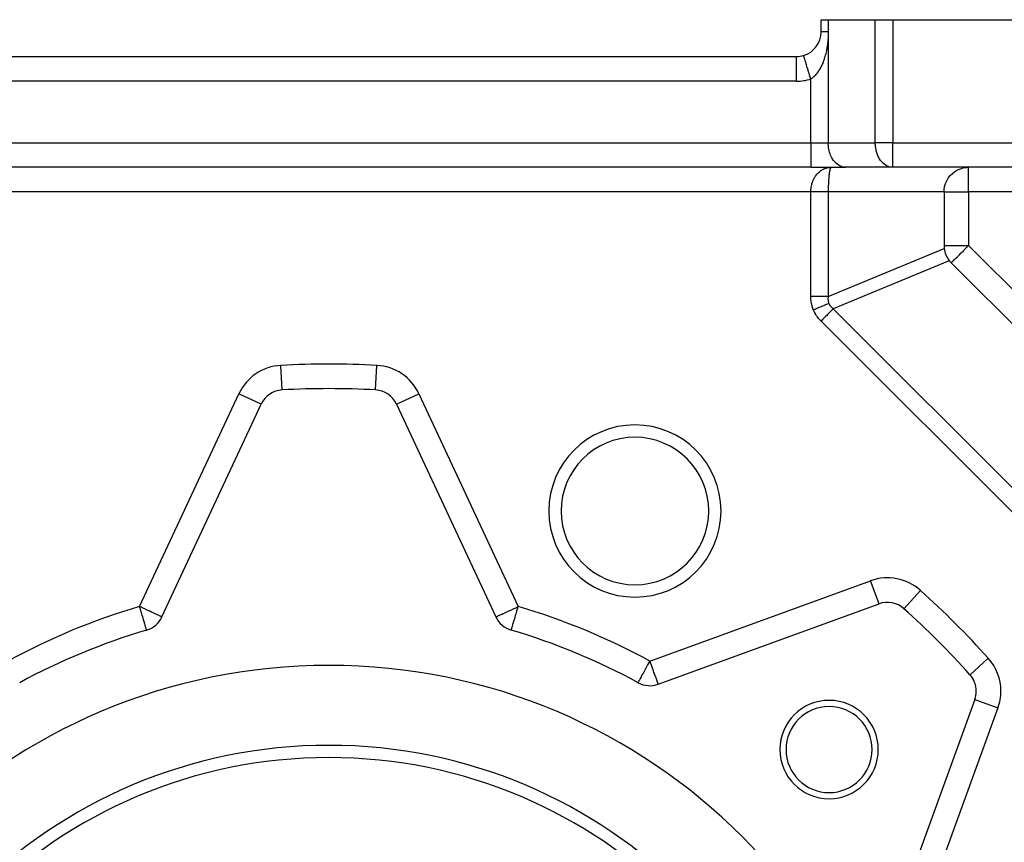
# Model space of a CAD drawing. Extents: x 24 to 1108, y -689 to 283.
# Drawn here: x 811 to 891, y -170 to -103 of the extents above; entities that cross this region are included whole.
import ezdxf

# ---------------------------------------------------------------- set-up
doc = ezdxf.new("R2010")
doc.units = 0
doc.linetypes.add('DASHED', pattern=[11.05, 8.7, -2.35])
doc.layers.get('0').update_dxf_attribs({"linetype": 'CONTINUOUS'})
doc.layers.add('NEVIDI', color=4, linetype='DASHED')

msp = doc.modelspace()

# ---------------------------------------------------------------- linework, layer by layer
at = {"color": 2}
for p, q in [((876, -104), (876, -103)), ((876, -103), (876.585786, -103)), ((876, -104), (876, -103)), ((876.585786, -103), (880.414214, -103)), ((880.414214, -103), (881.828427, -103)), ((881.828427, -103), (934, -103)), ((798, -106), (874, -106)), ((798, -106), (874, -106)), ((874, -106.003489), (874, -106)), ((874.586813, -105.915635), (874.585789, -105.912289)), ((875.171573, -115), (796.828427, -115)), ((875.171573, -115), (796.828427, -115)), ((875.171573, -115), (878, -115)), ((876.688148, -115.007986), (876.828427, -115)), ((876.695228, -115.008207), (876.828427, -115)), ((876.702308, -115.008399), (876.828427, -115)), ((876.709388, -115.008561), (876.828427, -115)), ((876.716468, -115.008693), (876.828427, -115)), ((876.723547, -115.008797), (876.828427, -115)), ((876.730625, -115.00887), (876.828427, -115)), ((876.737703, -115.008915), (876.828427, -115)), ((876.74478, -115.008929), (876.828427, -115)), ((876.751856, -115.008915), (876.828427, -115)), ((876.75893, -115.00887), (876.828427, -115)), ((876.766004, -115.008797), (876.828427, -115)), ((876.773077, -115.008693), (876.828427, -115)), ((876.780148, -115.008561), (876.828427, -115)), ((876.787217, -115.008399), (876.828427, -115)), ((876.794285, -115.008207), (876.828427, -115)), ((876.801352, -115.007986), (876.828427, -115)), ((876.811247, -115.005048), (876.807104, -115.007776)), ((876.828427, -115), (876.811247, -115.005048)), ((881.828427, -115), (878, -115)), ((922, -115), (881.828427, -115)), ((922, -115), (881.828427, -115)), ((886.877112, -115.344972), (887.094348, -115.216803)), ((887.094348, -115.216803), (887.326105, -115.116955)), ((887.326105, -115.116955), (887.56853, -115.047095)), ((887.56853, -115.047095), (887.817586, -115.008335)), ((887.817586, -115.008335), (888, -115)), ((886.21681, -116.094341), (886.344965, -115.877117)), ((886.344965, -115.877117), (886.499455, -115.677742)), ((886.499455, -115.677742), (886.677781, -115.499424)), ((886.677781, -115.499424), (886.683787, -115.494153)), ((886.683787, -115.494153), (886.874212, -115.346944)), ((886.874212, -115.346944), (886.877112, -115.344972)), ((886, -117), (886.008271, -116.817591)), ((886.008271, -116.817591), (886.047101, -116.568463)), ((886.047101, -116.568463), (886.117032, -116.325965)), ((886.117032, -116.325965), (886.21681, -116.094341)), ((886, -117), (886, -121.356818)), ((886.585786, -122.771032), (916.228968, -152.414214)), ((832.202311, -133.103093), (832.202191, -133.100887)), ((822.427875, -151.561781), (830.498201, -134.254911)), ((841.501799, -134.254911), (841.503801, -134.253978)), ((841.501799, -134.254911), (849.572125, -151.561781)), ((862.775372, -157.030745), (880.719759, -150.499522)), ((850.820302, -152.634731), (850.820786, -152.633085)), ((861.133852, -156.907273), (861.134908, -156.905336)), ((888.621093, -157.596201), (888.622309, -157.596201)), ((888.500478, -158.280241), (881.969255, -176.224628))]:
    msp.add_line(p, q, dxfattribs=at)
for centre, radius, start, end in [((874, -104), 2, 287.031339, 360), ((874, -104), 2, 270, 287.031309), ((888, -121.356818), 2, 180, 186.800143), ((888, -121.356818), 2, 186.800143, 218.199857), ((888, -121.356818), 2, 218.199857, 225), ((832.310817, -135.100148), 2, 93.109978, 155), ((836, -203), 70, 86.890022, 93.109978), ((839.689183, -135.100148), 2, 25, 86.890022), ((860.874423, -142.94783), 7, 0, 180), ((860.874423, -142.94783), 7, 180, 360), ((881.403799, -152.378907), 2, 48.109978, 110), ((836, -203), 70, 41.890022, 48.109978), ((820.61526, -150.716544), 2, 286.396856, 335), ((851.38474, -150.716544), 2, 205, 253.603144), ((836, -203), 52.5, 106.396856, 118.603144), ((836, -203), 52.5, 61.396856, 73.603144), ((836, -203), 47.5, 0, 180), ((886.621093, -157.596201), 2, 0, 41.890022), ((862.091332, -155.15136), 2, 241.396856, 290), ((886.621093, -157.596201), 2, 340, 360), ((876.65864, -162.34136), 4, 0, 180), ((876.65864, -162.34136), 3.5, 0, 180), ((836, -203), 41, 0, 180), ((876.65864, -162.34136), 4, 180, 360), ((876.65864, -162.34136), 3.5, 180, 360), ((836, -203), 40, 0, 180)]:
    msp.add_arc(centre, radius, start, end, dxfattribs=at)
at = {"layer": 'NEVIDI', "color": 7, "linetype": 'CONTINUOUS'}
for p, q in [((876.585786, -103), (876.585786, -104)), ((880.414214, -113), (880.414214, -103)), ((881.828427, -103), (881.828427, -113)), ((876.000379, -104), (876, -104)), ((876.003394, -104), (876.000379, -104)), ((876.007453, -104), (876.003394, -104)), ((876.014902, -104), (876.007453, -104)), ((876.015642, -104), (876.014902, -104)), ((876.023442, -104), (876.015642, -104)), ((876.036761, -104), (876.023442, -104)), ((876.04828, -104), (876.036761, -104)), ((876.059384, -104), (876.04828, -104)), ((876.066668, -104), (876.059384, -104)), ((876.081833, -104), (876.066668, -104)), ((876.105214, -104), (876.081833, -104)), ((876.123925, -104), (876.105214, -104)), ((876.132857, -104), (876.123925, -104)), ((876.152241, -104), (876.132857, -104)), ((876.174503, -104), (876.152241, -104)), ((876.207522, -104), (876.174503, -104)), ((876.233076, -104), (876.207522, -104)), ((876.234127, -104), (876.233076, -104)), ((876.270827, -104), (876.234127, -104)), ((876.299798, -104), (876.270827, -104)), ((876.341896, -104), (876.299798, -104)), ((876.361695, -104), (876.341896, -104)), ((876.373932, -104), (876.361695, -104)), ((876.42031, -104), (876.373932, -104)), ((876.455455, -104), (876.42031, -104)), ((876.505851, -104), (876.455455, -104)), ((876.513677, -104), (876.505851, -104)), ((876.543715, -104), (876.513677, -104)), ((876.585786, -104), (876.543715, -104)), ((876.585786, -104), (876.58557, -104.062673)), ((876.585786, -104), (876.585786, -113)), ((876.54894, -104.764068), (876.536894, -104.879357)), ((876.550586, -104.74686), (876.54894, -104.764068)), ((876.560758, -104.629907), (876.550586, -104.74686)), ((876.562127, -104.61244), (876.560758, -104.629907)), ((876.57038, -104.494168), (876.562127, -104.61244)), ((876.571461, -104.476528), (876.57038, -104.494168)), ((876.577748, -104.357181), (876.571461, -104.476528)), ((876.578532, -104.339392), (876.577748, -104.357181)), ((876.582788, -104.219243), (876.578532, -104.339392)), ((876.583266, -104.201336), (876.582788, -104.219243)), ((876.585413, -104.080632), (876.583266, -104.201336)), ((876.58557, -104.062673), (876.585413, -104.080632)), ((876.411392, -105.633731), (876.407915, -105.649184)), ((876.434068, -105.528324), (876.411392, -105.633731)), ((876.437312, -105.512529), (876.434068, -105.528324)), ((876.457154, -105.411443), (876.437312, -105.512529)), ((876.458278, -105.405468), (876.457154, -105.411443)), ((876.461251, -105.38952), (876.458278, -105.405468)), ((876.48051, -105.28083), (876.461251, -105.38952)), ((876.483249, -105.264535), (876.48051, -105.28083)), ((876.500727, -105.154539), (876.483249, -105.264535)), ((876.503183, -105.138141), (876.500727, -105.154539)), ((876.518882, -105.026497), (876.503183, -105.138141)), ((876.521073, -105.009837), (876.518882, -105.026497)), ((876.534973, -104.896299), (876.521073, -105.009837)), ((876.536894, -104.879357), (876.534973, -104.896299)), ((874, -108), (874, -106.003489)), ((874.586857, -105.915778), (874.586813, -105.915635)), ((874.589764, -105.92527), (874.586857, -105.915778)), ((874.596707, -105.947938), (874.589764, -105.92527)), ((874.596792, -105.948215), (874.596707, -105.947938)), ((874.604045, -105.971894), (874.596792, -105.948215)), ((874.616932, -106.013963), (874.604045, -105.971894)), ((874.617002, -106.014193), (874.616932, -106.013963)), ((874.628467, -106.05162), (874.617002, -106.014193)), ((874.647122, -106.112518), (874.628467, -106.05162)), ((874.647155, -106.112624), (874.647122, -106.112518)), ((874.662597, -106.163034), (874.647155, -106.112624)), ((874.686566, -106.24128), (874.662597, -106.163034)), ((874.686812, -106.242085), (874.686566, -106.24128)), ((874.705818, -106.304129), (874.686812, -106.242085)), ((874.734717, -106.398467), (874.705818, -106.304129)), ((874.735205, -106.400061), (874.734717, -106.398467)), ((874.757361, -106.472388), (874.735205, -106.400061)), ((876.175572, -106.427409), (876.140469, -106.516762)), ((876.180591, -106.414195), (876.175572, -106.427409)), ((876.214084, -106.323006), (876.180591, -106.414195)), ((876.218926, -106.309369), (876.214084, -106.323006)), ((876.250748, -106.216598), (876.218926, -106.309369)), ((876.255299, -106.202859), (876.250748, -106.216598)), ((876.260852, -106.185925), (876.255299, -106.202859)), ((876.285574, -106.108153), (876.260852, -106.185925)), ((876.289952, -106.093956), (876.285574, -106.108153)), ((876.318679, -105.997308), (876.289952, -106.093956)), ((876.322826, -105.982827), (876.318679, -105.997308)), ((876.350088, -105.883981), (876.322826, -105.982827)), ((876.354046, -105.86907), (876.350088, -105.883981)), ((876.379893, -105.767792), (876.354046, -105.86907)), ((876.383615, -105.752604), (876.379893, -105.767792)), ((876.407915, -105.649184), (876.383615, -105.752604)), ((874.790679, -106.581156), (874.757361, -106.472388)), ((874.791457, -106.583695), (874.790679, -106.581156)), ((874.816306, -106.664815), (874.791457, -106.583695)), ((874.853444, -106.786052), (874.816306, -106.664815)), ((874.85449, -106.789467), (874.853444, -106.786052)), ((874.881597, -106.877962), (874.85449, -106.789467)), ((874.921895, -107.009517), (874.881597, -106.877962)), ((874.923286, -107.01406), (874.921895, -107.009517)), ((874.952068, -107.108023), (874.923286, -107.01406)), ((874.994808, -107.247549), (874.952068, -107.108023)), ((875.759642, -107.23857), (875.752605, -107.248726)), ((875.806288, -107.168873), (875.759642, -107.23857)), ((875.813122, -107.158304), (875.806288, -107.168873)), ((875.82271, -107.143318), (875.813122, -107.158304)), ((875.858225, -107.086154), (875.82271, -107.143318)), ((875.864847, -107.075199), (875.858225, -107.086154)), ((875.908419, -107.000669), (875.864847, -107.075199)), ((875.914768, -106.98944), (875.908419, -107.000669)), ((875.956902, -106.912416), (875.914768, -106.98944)), ((875.963063, -106.900774), (875.956902, -106.912416)), ((876.003795, -106.821228), (875.963063, -106.900774)), ((876.009732, -106.809246), (876.003795, -106.821228)), ((876.048366, -106.728721), (876.009732, -106.809246)), ((876.049254, -106.726816), (876.048366, -106.728721)), ((876.054927, -106.714586), (876.049254, -106.726816)), ((876.093067, -106.629615), (876.054927, -106.714586)), ((876.098608, -106.616854), (876.093067, -106.629615)), ((876.135166, -106.529814), (876.098608, -106.616854)), ((876.140469, -106.516762), (876.135166, -106.529814)), ((874, -108), (798, -108)), ((874.996553, -107.253247), (874.994808, -107.247549)), ((875.026463, -107.350891), (874.996553, -107.253247)), ((875.070946, -107.496104), (875.026463, -107.350891)), ((875.072965, -107.502697), (875.070946, -107.496104)), ((875.103452, -107.602219), (875.072965, -107.502697)), ((875.148821, -107.750316), (875.103452, -107.602219)), ((875.151161, -107.757954), (875.148821, -107.750316)), ((875.171574, -107.824587), (875.151161, -107.757954)), ((875.209973, -107.800254), (875.171573, -107.824581)), ((875.171573, -113), (875.171573, -107.824581)), ((875.218472, -107.794637), (875.209973, -107.800254)), ((875.275117, -107.755009), (875.218472, -107.794637)), ((875.283438, -107.748862), (875.275117, -107.755009)), ((875.33899, -107.705635), (875.283438, -107.748862)), ((875.345972, -107.699928), (875.33899, -107.705635)), ((875.347181, -107.698934), (875.345972, -107.699928)), ((875.401646, -107.652185), (875.347181, -107.698934)), ((875.409635, -107.645002), (875.401646, -107.652185)), ((875.463117, -107.594713), (875.409635, -107.645002)), ((875.470971, -107.587), (875.463117, -107.594713)), ((875.523442, -107.53325), (875.470971, -107.587)), ((875.531158, -107.525014), (875.523442, -107.53325)), ((875.582596, -107.467855), (875.531158, -107.525014)), ((875.587418, -107.462291), (875.582596, -107.467855)), ((875.590219, -107.459042), (875.587418, -107.462291)), ((875.640619, -107.398482), (875.590219, -107.459042)), ((875.647921, -107.389369), (875.640619, -107.398482)), ((875.697307, -107.325395), (875.647921, -107.389369)), ((875.704552, -107.315659), (875.697307, -107.325395)), ((875.752605, -107.248726), (875.704552, -107.315659)), ((796.828427, -113), (875.171573, -113)), ((875.171573, -113), (876.585786, -113)), ((875.171573, -113), (875.171573, -115)), ((876.585786, -113), (880.414214, -113)), ((876.591672, -113.182281), (876.585786, -113)), ((876.598516, -113.267741), (876.591672, -113.182281)), ((876.619105, -113.431576), (876.598516, -113.267741)), ((876.636477, -113.530669), (876.619105, -113.431576)), ((876.668493, -113.673927), (876.636477, -113.530669)), ((881.828427, -113), (880.414214, -113)), ((880.415359, -113.080493), (880.414214, -113)), ((880.420099, -113.182281), (880.415359, -113.080493)), ((880.434081, -113.334061), (880.420099, -113.182281)), ((880.447532, -113.431576), (880.434081, -113.334061)), ((880.475451, -113.582163), (880.447532, -113.431576)), ((880.49692, -113.673927), (880.475451, -113.582163)), ((881.828427, -113), (926, -113)), ((881.828427, -115), (881.828427, -113)), ((876.698981, -113.784027), (876.668493, -113.673927)), ((876.739076, -113.905616), (876.698981, -113.784027)), ((876.784824, -114.02308), (876.739076, -113.905616)), ((876.829704, -114.122859), (876.784824, -114.02308)), ((876.892623, -114.243958), (876.829704, -114.122859)), ((876.938958, -114.322263), (876.892623, -114.243958)), ((877.02033, -114.442392), (876.938958, -114.322263)), ((877.065087, -114.500626), (877.02033, -114.442392)), ((880.538822, -113.820877), (880.49692, -113.673927)), ((880.567503, -113.905616), (880.538822, -113.820877)), ((880.623129, -114.046191), (880.567503, -113.905616)), ((880.658131, -114.122859), (880.623129, -114.046191)), ((880.726981, -114.254445), (880.658131, -114.122859)), ((880.767385, -114.322263), (880.726981, -114.254445)), ((880.848757, -114.442392), (880.767385, -114.322263)), ((880.893515, -114.500626), (880.848757, -114.442392)), ((876.027138, -115.249455), (876.095544, -115.206317)), ((876.095544, -115.206317), (876.121004, -115.191486)), ((876.121004, -115.191486), (876.216096, -115.141616)), ((876.216096, -115.141616), (876.229418, -115.135299)), ((876.229418, -115.135299), (876.255776, -115.123269)), ((876.255776, -115.123269), (876.367804, -115.078845)), ((876.367804, -115.078845), (876.394962, -115.069655)), ((876.394962, -115.069655), (876.414654, -115.063366)), ((876.414654, -115.063366), (876.509694, -115.037343)), ((876.509694, -115.037343), (876.537509, -115.031058)), ((876.537509, -115.031058), (876.619819, -115.015903)), ((876.619819, -115.015903), (876.654177, -115.01108)), ((876.654177, -115.01108), (876.682349, -115.007779)), ((876.682349, -115.007779), (876.800115, -115.000291)), ((876.71855, -115.216747), (876.709477, -115.256778)), ((876.724801, -115.191487), (876.71855, -115.216747)), ((876.728558, -115.177181), (876.724801, -115.191487)), ((876.744549, -115.123241), (876.728558, -115.177181)), ((876.746636, -115.116999), (876.744549, -115.123241)), ((876.748435, -115.111761), (876.746636, -115.116999)), ((876.764967, -115.069626), (876.748435, -115.111761)), ((876.768986, -115.060967), (876.764967, -115.069626)), ((876.776082, -115.047139), (876.768986, -115.060967)), ((876.785885, -115.03104), (876.776082, -115.047139)), ((876.789954, -115.025362), (876.785885, -115.03104)), ((876.806366, -115.008324), (876.789954, -115.025362)), ((877.165688, -114.614883), (877.065087, -114.500626)), ((877.206019, -114.655049), (877.165688, -114.614883)), ((877.32602, -114.758267), (877.206019, -114.655049)), ((877.359633, -114.783216), (877.32602, -114.758267)), ((877.498577, -114.870067), (877.359633, -114.783216)), ((877.523462, -114.883035), (877.498577, -114.870067)), ((877.680028, -114.948136), (877.523462, -114.883035)), ((877.69483, -114.95288), (877.680028, -114.948136)), ((877.867235, -114.991167), (877.69483, -114.95288)), ((877.871108, -114.991676), (877.867235, -114.991167)), ((878, -115), (877.871108, -114.991676)), ((880.986425, -114.60688), (880.893515, -114.500626)), ((881.034446, -114.655049), (880.986425, -114.60688)), ((881.137783, -114.745285), (881.034446, -114.655049)), ((881.18806, -114.783216), (881.137783, -114.745285)), ((881.30049, -114.855415), (881.18806, -114.783216)), ((881.351889, -114.883035), (881.30049, -114.855415)), ((881.471615, -114.935296), (881.351889, -114.883035)), ((881.523257, -114.95288), (881.471615, -114.935296)), ((881.648569, -114.98376), (881.523257, -114.95288)), ((881.699535, -114.991676), (881.648569, -114.98376)), ((881.828427, -115), (881.699535, -114.991676)), ((888, -117), (888, -115)), ((875.370464, -116.049882), (875.38408, -116.020051)), ((875.38408, -116.020051), (875.425668, -115.935671)), ((875.425668, -115.935671), (875.445539, -115.898436)), ((875.445539, -115.898436), (875.461266, -115.870194)), ((875.461266, -115.870194), (875.531264, -115.755725)), ((875.531264, -115.755725), (875.547867, -115.730912)), ((875.547867, -115.730912), (875.549011, -115.729231)), ((875.549011, -115.729231), (875.627162, -115.622569)), ((875.627162, -115.622569), (875.646826, -115.598009)), ((875.646826, -115.598009), (875.690354, -115.546492)), ((875.690354, -115.546492), (875.732428, -115.500119)), ((875.732428, -115.500119), (875.753781, -115.47777)), ((875.753781, -115.47777), (875.845949, -115.389569)), ((875.845949, -115.389569), (875.851009, -115.385088)), ((875.851009, -115.385088), (875.868975, -115.369463)), ((875.868975, -115.369463), (875.967453, -115.291237)), ((875.967453, -115.291237), (875.991704, -115.273776)), ((875.991704, -115.273776), (876.027138, -115.249455)), ((876.616918, -116.019982), (876.612087, -116.094479)), ((876.618982, -115.990292), (876.616918, -116.019982)), ((876.627633, -115.877148), (876.618982, -115.990292)), ((876.62821, -115.870163), (876.627633, -115.877148)), ((876.630578, -115.842174), (876.62821, -115.870163)), ((876.641068, -115.729164), (876.630578, -115.842174)), ((876.643716, -115.703098), (876.641068, -115.729164)), ((876.646384, -115.677701), (876.643716, -115.703098)), ((876.655379, -115.597988), (876.646384, -115.677701)), ((876.65831, -115.573811), (876.655379, -115.597988)), ((876.668002, -115.499422), (876.65831, -115.573811)), ((876.671028, -115.47781), (876.668002, -115.499422)), ((876.674186, -115.45601), (876.671028, -115.47781)), ((876.687918, -115.369448), (876.674186, -115.45601)), ((876.691328, -115.349854), (876.687918, -115.369448)), ((876.692204, -115.344932), (876.691328, -115.349854)), ((876.705893, -115.273741), (876.692204, -115.344932)), ((876.709477, -115.256778), (876.705893, -115.273741)), ((875.175631, -116.858292), (875.188197, -116.716789)), ((875.188197, -116.716789), (875.192464, -116.68299)), ((875.192464, -116.68299), (875.199075, -116.636916)), ((875.199075, -116.636916), (875.215342, -116.543413)), ((875.215342, -116.543413), (875.222057, -116.510186)), ((875.222057, -116.510186), (875.249984, -116.392203)), ((875.249984, -116.392203), (875.254981, -116.373608)), ((875.254981, -116.373608), (875.264084, -116.341213)), ((875.264084, -116.341213), (875.306797, -116.20867)), ((875.306797, -116.20867), (875.318195, -116.177444)), ((875.318195, -116.177444), (875.325877, -116.157182)), ((875.325877, -116.157182), (875.370464, -116.049882)), ((876.586805, -116.824109), (876.586475, -116.858217)), ((876.586874, -116.817705), (876.586805, -116.824109)), ((876.588892, -116.68308), (876.586874, -116.817705)), ((876.589578, -116.649046), (876.588892, -116.68308)), ((876.591499, -116.568467), (876.589578, -116.649046)), ((876.593152, -116.510282), (876.591499, -116.568467)), ((876.594193, -116.477275), (876.593152, -116.510282)), ((876.599291, -116.341269), (876.594193, -116.477275)), ((876.59994, -116.32616), (876.599291, -116.341269)), ((876.600693, -116.309096), (876.59994, -116.32616)), ((876.60725, -116.17749), (876.600693, -116.309096)), ((876.608999, -116.146358), (876.60725, -116.17749)), ((876.612087, -116.094479), (876.608999, -116.146358)), ((875.171573, -117), (796.828427, -117)), ((875.171573, -117), (875.173885, -116.892148)), ((875.22597, -116.999998), (875.171573, -116.999998)), ((875.171573, -125.498954), (875.171573, -117)), ((875.173885, -116.892148), (875.174106, -116.887275)), ((875.174106, -116.887275), (875.175631, -116.858292)), ((875.243458, -116.999998), (875.22597, -116.999998)), ((875.315028, -116.999999), (875.243458, -116.999998)), ((875.332486, -116.999999), (875.315028, -116.999999)), ((875.345925, -116.999999), (875.332486, -116.999999)), ((875.403813, -116.999999), (875.345925, -116.999999)), ((875.421195, -116.999999), (875.403813, -116.999999)), ((875.492145, -116.999999), (875.421195, -116.999999)), ((875.509407, -116.999999), (875.492145, -116.999999)), ((875.579823, -117), (875.509407, -116.999999)), ((875.587411, -117), (875.579823, -117)), ((875.596948, -117), (875.587411, -117)), ((875.666697, -117), (875.596948, -117)), ((875.683641, -117), (875.666697, -117)), ((875.752589, -117), (875.683641, -117)), ((875.769317, -117), (875.752589, -117)), ((875.8227, -117), (875.769317, -117)), ((875.837322, -117), (875.8227, -117)), ((875.853807, -117), (875.837322, -117)), ((875.920734, -117), (875.853807, -117)), ((875.93694, -117), (875.920734, -117)), ((876.002655, -117), (875.93694, -117)), ((876.018548, -117), (876.002655, -117)), ((876.048295, -117), (876.018548, -117)), ((876.082922, -117), (876.048295, -117)), ((876.098472, -117), (876.082922, -117)), ((876.161367, -117), (876.098472, -117)), ((876.176556, -117), (876.161367, -117)), ((876.237871, -117), (876.176556, -117)), ((876.252643, -117), (876.237871, -117)), ((876.260825, -117), (876.252643, -117)), ((876.31224, -117), (876.260825, -117)), ((876.326578, -117), (876.31224, -117)), ((876.384314, -117), (876.326578, -117)), ((876.398214, -116.999999), (876.384314, -117)), ((876.454027, -116.999999), (876.398214, -116.999999)), ((876.457096, -116.999999), (876.454027, -116.999999)), ((876.467414, -116.999999), (876.457096, -116.999999)), ((876.52117, -116.999999), (876.467414, -116.999999)), ((876.53404, -116.999999), (876.52117, -116.999999)), ((876.585593, -116.999998), (876.53404, -116.999999)), ((876.585786, -116.999998), (876.585593, -116.999998)), ((876.586475, -116.858217), (876.585786, -117)), ((886, -117), (876.585786, -117)), ((876.585786, -117), (876.585786, -125.498954)), ((886, -117), (888, -117)), ((922, -117), (888, -117)), ((888, -117), (888, -121.356818)), ((876.585786, -125.498954), (886.01407, -121.593631)), ((886, -121.356818), (888, -121.356818)), ((887.642847, -121.713971), (887.743227, -121.613591)), ((887.743227, -121.613591), (887.887629, -121.469189)), ((887.887629, -121.469189), (887.90004, -121.456778)), ((887.90004, -121.456778), (887.92028, -121.436538)), ((887.92028, -121.436538), (888, -121.356818)), ((888, -121.356818), (917.643182, -151)), ((886.873313, -122.483506), (886.92829, -122.428528)), ((886.92829, -122.428528), (886.972182, -122.384636)), ((886.972182, -122.384636), (887.060282, -122.296536)), ((887.060282, -122.296536), (887.102696, -122.254123)), ((887.102696, -122.254123), (887.109811, -122.247007)), ((887.109811, -122.247007), (887.223361, -122.133457)), ((887.223361, -122.133457), (887.247424, -122.109394)), ((887.247424, -122.109394), (887.363109, -121.993709)), ((887.363109, -121.993709), (887.404082, -121.952737)), ((887.404082, -121.952737), (887.418408, -121.93841)), ((887.418408, -121.93841), (887.570259, -121.786559)), ((887.570259, -121.786559), (887.628094, -121.728724)), ((887.628094, -121.728724), (887.642847, -121.713971)), ((886.428283, -122.593631), (877, -126.498954)), ((886.585786, -122.771032), (886.591287, -122.765532)), ((886.591287, -122.765532), (886.597033, -122.759785)), ((886.597033, -122.759785), (886.608469, -122.74835)), ((886.608469, -122.74835), (886.630598, -122.72622)), ((886.630598, -122.72622), (886.638535, -122.718283)), ((886.638535, -122.718283), (886.657951, -122.698868)), ((886.657951, -122.698868), (886.683026, -122.673792)), ((886.683026, -122.673792), (886.685922, -122.670896)), ((886.685922, -122.670896), (886.743997, -122.612822)), ((886.743997, -122.612822), (886.762182, -122.594637)), ((886.762182, -122.594637), (886.824332, -122.532486)), ((886.824332, -122.532486), (886.858072, -122.498746)), ((886.858072, -122.498746), (886.873313, -122.483506)), ((875.173337, -125.602734), (875.171573, -125.498954)), ((875.183039, -125.498954), (875.171573, -125.498954)), ((875.1736, -125.610166), (875.173337, -125.602734)), ((875.179514, -125.71808), (875.1736, -125.610166)), ((875.345885, -125.498954), (875.183039, -125.498954)), ((875.421217, -125.498954), (875.345885, -125.498954)), ((875.449703, -125.498954), (875.421217, -125.498954)), ((875.587347, -125.498954), (875.449703, -125.498954)), ((875.683653, -125.498954), (875.587347, -125.498954)), ((875.711331, -125.498954), (875.683653, -125.498954)), ((875.822615, -125.498954), (875.711331, -125.498954)), ((875.936941, -125.498954), (875.822615, -125.498954)), ((875.963309, -125.498954), (875.936941, -125.498954)), ((876.048287, -125.498954), (875.963309, -125.498954)), ((876.176551, -125.498954), (876.048287, -125.498954)), ((876.2013, -125.498954), (876.176551, -125.498954)), ((876.260894, -125.498954), (876.2013, -125.498954)), ((876.398201, -125.498954), (876.260894, -125.498954)), ((876.420703, -125.498954), (876.398201, -125.498954)), ((876.457148, -125.498954), (876.420703, -125.498954)), ((876.585786, -125.498954), (876.457148, -125.498954)), ((876.57069, -125.61647), (876.567649, -125.673188)), ((876.571018, -125.6124), (876.57069, -125.61647)), ((876.577175, -125.554813), (876.571018, -125.6124)), ((876.577706, -125.550817), (876.577175, -125.554813)), ((876.585785, -125.498952), (876.577706, -125.550817)), ((875.180062, -125.725447), (875.179514, -125.71808)), ((875.190119, -125.832338), (875.180062, -125.725447)), ((875.190952, -125.839651), (875.190119, -125.832338)), ((875.205144, -125.945418), (875.190952, -125.839651)), ((875.20626, -125.952636), (875.205144, -125.945418)), ((875.22458, -126.057233), (875.20626, -125.952636)), ((875.225979, -126.064368), (875.22458, -126.057233)), ((875.248412, -126.167692), (875.225979, -126.064368)), ((875.250094, -126.174748), (875.248412, -126.167692)), ((875.276591, -126.276609), (875.250094, -126.174748)), ((875.278553, -126.283561), (875.276591, -126.276609)), ((875.309147, -126.384093), (875.278553, -126.283561)), ((875.31139, -126.390952), (875.309147, -126.384093)), ((875.346066, -126.490065), (875.31139, -126.390952)), ((875.626682, -126.482015), (875.807964, -126.406925)), ((875.807964, -126.406925), (875.832395, -126.396805)), ((875.832395, -126.396805), (875.856756, -126.386715)), ((875.856756, -126.386715), (876.032351, -126.313981)), ((876.032351, -126.313981), (876.055833, -126.304254)), ((876.055833, -126.304254), (876.07919, -126.294579)), ((876.07919, -126.294579), (876.246255, -126.225379)), ((876.246255, -126.225379), (876.268418, -126.216199)), ((876.268418, -126.216199), (876.290405, -126.207092)), ((876.290405, -126.207092), (876.446245, -126.14254)), ((876.446245, -126.14254), (876.466727, -126.134056)), ((876.466727, -126.134056), (876.486989, -126.125664)), ((876.486989, -126.125664), (876.629096, -126.066801)), ((876.567547, -125.677054), (876.567269, -125.693418)), ((876.567269, -125.693418), (876.567626, -125.732787)), ((876.567649, -125.673188), (876.567547, -125.677054)), ((876.567626, -125.732787), (876.567739, -125.736581)), ((876.567739, -125.736581), (876.570942, -125.791347)), ((876.570942, -125.791347), (876.571269, -125.795072)), ((876.571269, -125.795072), (876.577592, -125.848739)), ((876.577592, -125.848739), (876.578138, -125.852415)), ((876.578138, -125.852415), (876.587584, -125.90499)), ((876.587584, -125.90499), (876.58834, -125.908563)), ((876.58834, -125.908563), (876.597251, -125.946322)), ((876.597251, -125.946322), (876.600878, -125.959905)), ((876.600878, -125.959905), (876.601867, -125.963466)), ((876.601867, -125.963466), (876.617508, -126.013618)), ((876.617508, -126.013618), (876.618692, -126.017031)), ((876.618692, -126.017031), (876.636503, -126.063733)), ((876.629096, -126.066801), (876.636503, -126.063733)), ((876.636503, -126.063733), (876.655375, -126.106103)), ((876.655375, -126.106103), (876.656934, -126.10935)), ((876.656934, -126.10935), (876.681144, -126.155966)), ((876.681144, -126.155966), (876.682912, -126.159123)), ((876.682912, -126.159123), (876.691792, -126.174546)), ((876.691792, -126.174546), (876.710193, -126.204449)), ((876.710193, -126.204449), (876.712169, -126.207511)), ((876.712169, -126.207511), (876.742472, -126.251457)), ((876.742472, -126.251457), (876.744657, -126.254428)), ((876.744657, -126.254428), (876.777959, -126.296961)), ((876.777959, -126.296961), (876.780348, -126.299832)), ((876.780348, -126.299832), (876.816601, -126.340898)), ((876.816601, -126.340898), (876.819211, -126.343688)), ((876.819211, -126.343688), (876.849331, -126.374474)), ((876.849331, -126.374474), (876.858376, -126.383248)), ((876.858376, -126.383248), (876.861167, -126.385915)), ((876.861167, -126.385915), (876.903275, -126.424)), ((876.903275, -126.424), (876.906229, -126.426532)), ((876.906229, -126.426532), (876.951224, -126.463086)), ((875.348583, -126.496809), (875.346066, -126.490065)), ((875.382616, -126.58311), (875.348583, -126.496809)), ((875.382616, -126.58311), (875.392675, -126.578944)), ((875.422604, -126.674836), (875.382616, -126.58311)), ((875.392675, -126.578944), (875.576721, -126.502709)), ((875.425614, -126.681383), (875.422604, -126.674836)), ((875.471391, -126.775784), (875.425614, -126.681383)), ((875.47467, -126.782206), (875.471391, -126.775784)), ((875.524324, -126.87472), (875.47467, -126.782206)), ((875.527868, -126.88101), (875.524324, -126.87472)), ((875.58152, -126.971842), (875.527868, -126.88101)), ((875.576721, -126.502709), (875.60171, -126.492358)), ((875.585335, -126.97801), (875.58152, -126.971842)), ((875.642719, -127.06671), (875.585335, -126.97801)), ((875.60171, -126.492358), (875.626682, -126.482015)), ((875.646802, -127.072749), (875.642719, -127.06671)), ((875.708041, -127.159518), (875.646802, -127.072749)), ((875.712379, -127.16541), (875.708041, -127.159518)), ((875.777439, -127.250182), (875.712379, -127.16541)), ((875.782036, -127.255932), (875.777439, -127.250182)), ((876.293998, -127.204956), (876.176525, -127.322429)), ((876.34241, -127.156544), (876.293998, -127.204956)), ((876.362097, -127.136857), (876.34241, -127.156544)), ((876.460446, -127.038508), (876.362097, -127.136857)), ((876.52244, -126.976514), (876.460446, -127.038508)), ((876.541196, -126.957758), (876.52244, -126.976514)), ((876.620013, -126.878941), (876.541196, -126.957758)), ((876.693015, -126.805939), (876.620013, -126.878941)), ((876.710625, -126.788329), (876.693015, -126.805939)), ((876.770265, -126.728689), (876.710625, -126.788329)), ((876.851218, -126.647736), (876.770265, -126.728689)), ((876.867357, -126.631597), (876.851218, -126.647736)), ((876.909039, -126.589915), (876.867357, -126.631597)), ((876.994251, -126.504703), (876.909039, -126.589915)), ((876.951224, -126.463086), (876.954413, -126.465544)), ((876.954413, -126.465544), (877.000003, -126.498954)), ((877, -126.498954), (876.994251, -126.504703)), ((877, -126.498954), (912.501046, -162)), ((875.85067, -127.338393), (875.782036, -127.255932)), ((875.855524, -127.343999), (875.85067, -127.338393)), ((875.927865, -127.424324), (875.855524, -127.343999)), ((875.932966, -127.429773), (875.927865, -127.424324)), ((876, -127.498954), (875.932966, -127.429773)), ((876.123257, -127.375697), (876, -127.498954)), ((911.501046, -163), (876, -127.498954)), ((876.156407, -127.342547), (876.123257, -127.375697)), ((876.176525, -127.322429), (876.156407, -127.342547)), ((832.202191, -133.100887), (832.093806, -131.106039)), ((839.797809, -133.100887), (839.906194, -131.106039)), ((820.61526, -150.716544), (828.685585, -133.409675)), ((830.498201, -134.254911), (828.685585, -133.409675)), ((841.503801, -134.253978), (843.314415, -133.409675)), ((843.314415, -133.409675), (851.38474, -150.716544)), ((862.091332, -155.15136), (880.035719, -148.620137)), ((880.719003, -150.497446), (880.035719, -148.620137)), ((882.74068, -150.888407), (884.074611, -149.401196)), ((820.641981, -150.807353), (820.61526, -150.716544)), ((820.717498, -150.764218), (820.61526, -150.716544)), ((820.681187, -150.940592), (820.641981, -150.807353)), ((820.719496, -151.070781), (820.681187, -150.940592)), ((820.727989, -150.76911), (820.717498, -150.764218)), ((820.726066, -151.093108), (820.719496, -151.070781)), ((820.755641, -151.193617), (820.726066, -151.093108)), ((820.810001, -150.807353), (820.727989, -150.76911)), ((820.795174, -151.327965), (820.755641, -151.193617)), ((820.944473, -150.870059), (820.810001, -150.807353)), ((820.977104, -150.885275), (820.944473, -150.870059)), ((821.166153, -150.97343), (820.977104, -150.885275)), ((821.216974, -150.997128), (821.166153, -150.97343)), ((821.37495, -151.070794), (821.216974, -150.997128)), ((821.379154, -151.072754), (821.37495, -151.070794)), ((821.442188, -151.102147), (821.379154, -151.072754)), ((821.579926, -151.166375), (821.442188, -151.102147)), ((821.648309, -151.198263), (821.579926, -151.166375)), ((821.765481, -151.252901), (821.648309, -151.198263)), ((821.832148, -151.283988), (821.765481, -151.252901)), ((850.167852, -151.283988), (850.234519, -151.252901)), ((850.234519, -151.252901), (850.351691, -151.198263)), ((850.351691, -151.198263), (850.420074, -151.166375)), ((850.420074, -151.166375), (850.557812, -151.102147)), ((850.557812, -151.102147), (850.620846, -151.072754)), ((850.620846, -151.072754), (850.62505, -151.070794)), ((850.62505, -151.070794), (850.783026, -150.997128)), ((850.783026, -150.997128), (850.833847, -150.97343)), ((850.833847, -150.97343), (851.022896, -150.885275)), ((851.022896, -150.885275), (851.055527, -150.870059)), ((851.055527, -150.870059), (851.189999, -150.807353)), ((851.189999, -150.807353), (851.272011, -150.76911)), ((851.209555, -151.311893), (851.274039, -151.092751)), ((851.272011, -150.76911), (851.282502, -150.764218)), ((851.274039, -151.092751), (851.280501, -151.070789)), ((851.280501, -151.070789), (851.282969, -151.062405)), ((851.282502, -150.764218), (851.38474, -150.716544)), ((851.282969, -151.062405), (851.358039, -150.807287)), ((851.358039, -150.807287), (851.358186, -150.806787)), ((851.358186, -150.806787), (851.38474, -150.716544)), ((820.827579, -151.438091), (820.795174, -151.327965)), ((820.867752, -151.574615), (820.827579, -151.438091)), ((820.895695, -151.669575), (820.867752, -151.574615)), ((820.924032, -151.765873), (820.895695, -151.669575)), ((820.935805, -151.805886), (820.924032, -151.765873)), ((820.95874, -151.883825), (820.935805, -151.805886)), ((820.998181, -152.017862), (820.95874, -151.883825)), ((821.015633, -152.07717), (820.998181, -152.017862)), ((821.926504, -151.327987), (821.832148, -151.283988)), ((821.932634, -151.330846), (821.926504, -151.327987)), ((821.991877, -151.358471), (821.932634, -151.330846)), ((822.078823, -151.399015), (821.991877, -151.358471)), ((822.126541, -151.421266), (822.078823, -151.399015)), ((822.201787, -151.456354), (822.126541, -151.421266)), ((822.23594, -151.47228), (822.201787, -151.456354)), ((822.299521, -151.501928), (822.23594, -151.47228)), ((822.320415, -151.511671), (822.299521, -151.501928)), ((822.370459, -151.535007), (822.320415, -151.511671)), ((822.380313, -151.539602), (822.370459, -151.535007)), ((822.413458, -151.555058), (822.380313, -151.539602)), ((822.416043, -151.556263), (822.413458, -151.555058)), ((822.427875, -151.561781), (822.416043, -151.556263)), ((849.572125, -151.561781), (849.583957, -151.556263)), ((849.583957, -151.556263), (849.586542, -151.555058)), ((849.586542, -151.555058), (849.619687, -151.539602)), ((849.619687, -151.539602), (849.629541, -151.535007)), ((849.629541, -151.535007), (849.679585, -151.511671)), ((849.679585, -151.511671), (849.700479, -151.501928)), ((849.700479, -151.501928), (849.76406, -151.47228)), ((849.76406, -151.47228), (849.798213, -151.456354)), ((849.798213, -151.456354), (849.873459, -151.421266)), ((849.873459, -151.421266), (849.921177, -151.399015)), ((849.921177, -151.399015), (850.008123, -151.358471)), ((850.008123, -151.358471), (850.067366, -151.330846)), ((850.067366, -151.330846), (850.073496, -151.327987)), ((850.073496, -151.327987), (850.167852, -151.283988)), ((850.960716, -152.157548), (851.001821, -152.017855)), ((851.001821, -152.017855), (851.013201, -151.979183)), ((851.013201, -151.979183), (851.064176, -151.805948)), ((851.064176, -151.805948), (851.073436, -151.774481)), ((851.073436, -151.774481), (851.075966, -151.765883)), ((851.075966, -151.765883), (851.132279, -151.574509)), ((851.132279, -151.574509), (851.139292, -151.550676)), ((851.139292, -151.550676), (851.204829, -151.327955)), ((851.204829, -151.327955), (851.209555, -151.311893)), ((821.039261, -152.15747), (821.015633, -152.07717)), ((821.053927, -152.207309), (821.039261, -152.15747)), ((821.065316, -152.246014), (821.053927, -152.207309)), ((821.096681, -152.352606), (821.065316, -152.246014)), ((821.102191, -152.371328), (821.096681, -152.352606)), ((821.106899, -152.38733), (821.102191, -152.371328)), ((821.128641, -152.461218), (821.106899, -152.38733)), ((821.139632, -152.498569), (821.128641, -152.461218)), ((821.141745, -152.50575), (821.139632, -152.498569)), ((821.148584, -152.528991), (821.141745, -152.50575)), ((821.161401, -152.57255), (821.148584, -152.528991)), ((821.162913, -152.577688), (821.161401, -152.57255)), ((821.169587, -152.600368), (821.162913, -152.577688)), ((821.170683, -152.604093), (821.169587, -152.600368)), ((821.174639, -152.617538), (821.170683, -152.604093)), ((821.176351, -152.623354), (821.174639, -152.617538)), ((821.177562, -152.627471), (821.176351, -152.623354)), ((821.179072, -152.632602), (821.177562, -152.627471)), ((821.179698, -152.634731), (821.179072, -152.632602)), ((850.820786, -152.633085), (850.820928, -152.632602)), ((850.820928, -152.632602), (850.822438, -152.62747)), ((850.822438, -152.62747), (850.825361, -152.617538)), ((850.825361, -152.617538), (850.829321, -152.604081)), ((850.829321, -152.604081), (850.82941, -152.603776)), ((850.82941, -152.603776), (850.830413, -152.600369)), ((850.830413, -152.600369), (850.838602, -152.57254)), ((850.838602, -152.57254), (850.848028, -152.540505)), ((850.848028, -152.540505), (850.851416, -152.528991)), ((850.851416, -152.528991), (850.858254, -152.505755)), ((850.858254, -152.505755), (850.871358, -152.461222)), ((850.871358, -152.461222), (850.876308, -152.444399)), ((850.876308, -152.444399), (850.897802, -152.371355)), ((850.897802, -152.371355), (850.903316, -152.352613)), ((850.903316, -152.352613), (850.913737, -152.317201)), ((850.913737, -152.317201), (850.946075, -152.207302)), ((850.946075, -152.207302), (850.959643, -152.161195)), ((850.959643, -152.161195), (850.960716, -152.157548)), ((861.966768, -155.379797), (862.046344, -155.233863)), ((862.046344, -155.233863), (862.0473, -155.232109)), ((862.0473, -155.232109), (862.091332, -155.15136)), ((862.120697, -155.23204), (862.091332, -155.15136)), ((862.1299, -155.257325), (862.120697, -155.23204)), ((862.212956, -155.485519), (862.1299, -155.257325)), ((888.111593, -156.25932), (889.598804, -154.925389)), ((861.563412, -156.119508), (861.643712, -155.972246)), ((861.643712, -155.972246), (861.675082, -155.914717)), ((861.675082, -155.914717), (861.736991, -155.801183)), ((861.736991, -155.801183), (861.773835, -155.733614)), ((861.773835, -155.733614), (861.794265, -155.696149)), ((861.794265, -155.696149), (861.909069, -155.485609)), ((861.909069, -155.485609), (861.918754, -155.467849)), ((861.918754, -155.467849), (861.966768, -155.379797)), ((862.21532, -155.492013), (862.212956, -155.485519)), ((862.215556, -155.492662), (862.21532, -155.492013)), ((862.299221, -155.72253), (862.215556, -155.492662)), ((862.303234, -155.733556), (862.299221, -155.72253)), ((862.379592, -155.943346), (862.303234, -155.733556)), ((862.390112, -155.972251), (862.379592, -155.943346)), ((862.423913, -156.065118), (862.390112, -155.972251)), ((861.149942, -156.877765), (861.165049, -156.85006)), ((861.165049, -156.85006), (861.181112, -156.820604)), ((861.181112, -156.820604), (861.18733, -156.8092)), ((861.18733, -156.8092), (861.215041, -156.758382)), ((861.215041, -156.758382), (861.219006, -156.75111)), ((861.219006, -156.75111), (861.229071, -156.732652)), ((861.229071, -156.732652), (861.263492, -156.669527)), ((861.263492, -156.669527), (861.292548, -156.616241)), ((861.292548, -156.616241), (861.304798, -156.593778)), ((861.304798, -156.593778), (861.326667, -156.553671)), ((861.326667, -156.553671), (861.37039, -156.473488)), ((861.37039, -156.473488), (861.407423, -156.405574)), ((861.407423, -156.405574), (861.419119, -156.384124)), ((861.419119, -156.384124), (861.461231, -156.306896)), ((861.461231, -156.306896), (861.520894, -156.197481)), ((861.520894, -156.197481), (861.553764, -156.137201)), ((861.553764, -156.137201), (861.563412, -156.119508)), ((862.455392, -156.151606), (862.423913, -156.065118)), ((862.472101, -156.197513), (862.455392, -156.151606)), ((862.525346, -156.343802), (862.472101, -156.197513)), ((862.547874, -156.405699), (862.525346, -156.343802)), ((862.563976, -156.449938), (862.547874, -156.405699)), ((862.588465, -156.51722), (862.563976, -156.449938)), ((862.616303, -156.593705), (862.588465, -156.51722)), ((862.643663, -156.668876), (862.616303, -156.593705)), ((862.644789, -156.671969), (862.643663, -156.668876)), ((862.676186, -156.758232), (862.644789, -156.671969)), ((862.690052, -156.796329), (862.676186, -156.758232)), ((862.692268, -156.802416), (862.690052, -156.796329)), ((862.722493, -156.88546), (862.692268, -156.802416)), ((861.134908, -156.905336), (861.135374, -156.904481)), ((861.135374, -156.904481), (861.140125, -156.895768)), ((861.140125, -156.895768), (861.14044, -156.89519)), ((861.14044, -156.89519), (861.149535, -156.878513)), ((861.149535, -156.878513), (861.149942, -156.877765)), ((862.726599, -156.896742), (862.722493, -156.88546)), ((862.726932, -156.897656), (862.726599, -156.896742)), ((862.742459, -156.940315), (862.726932, -156.897656)), ((862.753702, -156.971206), (862.742459, -156.940315)), ((862.755747, -156.976826), (862.753702, -156.971206)), ((862.764482, -157.000824), (862.755747, -156.976826)), ((862.766334, -157.005911), (862.764482, -157.000824)), ((862.769935, -157.015807), (862.766334, -157.005911)), ((862.770022, -157.016044), (862.769935, -157.015807)), ((862.773283, -157.025004), (862.770022, -157.016044)), ((862.774911, -157.029478), (862.773283, -157.025004)), ((888.500478, -158.280241), (890.379863, -158.964281)), ((890.379863, -158.964281), (883.84864, -176.908668))]:
    msp.add_line(p, q, dxfattribs=at)
for centre, radius, start, end in [((874, -104), 4, 270, 287.031248), ((832.310817, -135.100148), 4, 93.109978, 155), ((836, -203), 72, 86.890022, 93.109978), ((839.689183, -135.100148), 4, 25, 86.890022), ((860.874423, -142.94783), 6, 0, 180), ((860.874423, -142.94783), 6, 180, 360), ((881.403799, -152.378907), 4, 48.109978, 110), ((836, -203), 72, 41.890022, 48.109978), ((836, -203), 54.5, 106.396856, 118.603144), ((836, -203), 54.5, 61.396856, 73.603144), ((886.621093, -157.596201), 4, 0, 41.890022), ((886.621093, -157.596201), 4, 340, 360)]:
    msp.add_arc(centre, radius, start, end, dxfattribs=at)

doc.saveas('drawing.dxf')
